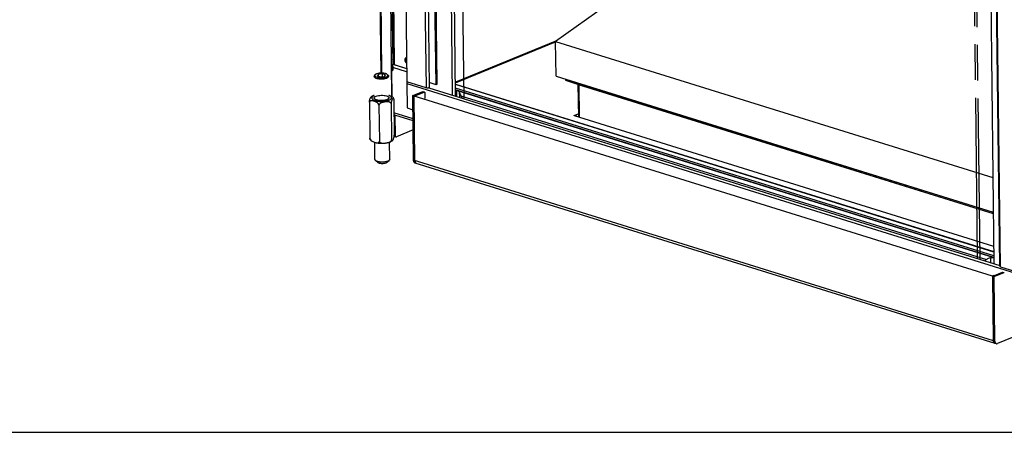
# Model space of a CAD drawing. Units: millimetres. Extents: x 0 to 7000, y 0 to 4950.
# Drawn here: x 1813 to 2876, y 0 to 445 of the extents above; entities that cross this region are included whole.
import ezdxf

# ---------------------------------------------------------------- set-up
doc = ezdxf.new("R2010")
doc.units = ezdxf.units.MM
doc.header["$LTSCALE"] = 385
doc.linetypes.add('PHANTOM', pattern=[0.8, 0.45, -0.05, 0.1, -0.05, 0.1, -0.05])
for name, color, linetype in [('BLKNGL-4_0X12-AL-ST-ELVZTEKEN', 7, 'CONTINUOUS'), ('BR002-060020-D18TEKEN', 7, 'CONTINUOUS'), ('BR004-000000TEKEN', 7, 'CONTINUOUS'), ('BR100GO060020TEKEN', 7, 'CONTINUOUS'), ('C231C00006048TEKEN', 7, 'CONTINUOUS'), ('DEFAULT_3', 7, 'PHANTOM'), ('DIN7337A-4_0X7_0-AL-ST-ELVTEKEN', 7, 'CONTINUOUS'), ('DIN914-M16X100TEKEN', 7, 'CONTINUOUS'), ('INC-11508008348-2DTEKST', 7, 'CONTINUOUS'), ('P002A11508048TEKEN', 7, 'CONTINUOUS'), ('P011A11500048TEKEN', 7, 'CONTINUOUS'), ('P013A11500000TEKEN', 7, 'CONTINUOUS'), ('P058A00000000TEKEN', 7, 'CONTINUOUS'), ('P115I00008300TEKEN', 7, 'CONTINUOUS'), ('P147I11500000TEKEN', 7, 'CONTINUOUS'), ('P148A00008300TEKEN', 7, 'CONTINUOUS'), ('P230A00008048TEKEN', 7, 'CONTINUOUS'), ('P420I11500000TEKEN', 7, 'CONTINUOUS'), ('P421I11500000TEKEN', 7, 'CONTINUOUS'), ('P423I00008300TEKEN', 7, 'CONTINUOUS'), ('ZSKNTVM-M16-STAALTEKEN', 7, 'CONTINUOUS')]:
    doc.layers.add(name, color=color, linetype=linetype)

msp = doc.modelspace()

# ---------------------------------------------------------------- linework, layer by layer
at = {"layer": 'BLKNGL-4_0X12-AL-ST-ELVZTEKEN', "color": 5, "linetype": 'Continuous'}
for points, knots in [([(2228.864, 401.291), (2228.861, 401.588), (2228.91, 402.171), (2229.175, 402.989), (2229.632, 403.682), (2230.06, 404.023), (2230.291, 404.15)], [0, 0, 0, 0, 0.26649136, 0.52009604, 0.76311835, 1, 1, 1, 1]), ([(2230.369, 397.727), (2229.903, 398.188), (2229.167, 399.318), (2228.872, 400.633), (2228.864, 401.291)], [0, 0, 0, 0, 0.4991698, 1, 1, 1, 1]), ([(2230.306, 403.308), (2230.124, 403.235), (2229.775, 403.007), (2229.396, 402.483), (2229.169, 401.821), (2229.126, 401.335), (2229.129, 401.082)], [0, 0, 0, 0, 0.22068053, 0.45622535, 0.7156047, 1, 1, 1, 1]), ([(2229.129, 401.082), (2229.133, 400.812), (2229.261, 399.728), (2229.794, 398.688), (2230.369, 398.106)], [0, 0, 0, 0, 0.24819159, 1, 1, 1, 1])]:
    msp.add_open_spline(points, degree=3, knots=knots, dxfattribs=at)
at = {"layer": 'BR002-060020-D18TEKEN', "color": 5, "linetype": 'Continuous'}
for p, q in [((2420.469, 374.992), (2863.84, 237.21)), ((2420.486, 373.591), (2420.469, 374.992)), ((2420.486, 373.591), (2863.857, 235.809))]:
    msp.add_line(p, q, dxfattribs=at)
at = {"layer": 'BR004-000000TEKEN', "color": 5, "linetype": 'Continuous'}
for p, q in [((2401.879, 380.768), (2420.469, 374.992)), ((2401.879, 380.768), (2401.896, 379.368)), ((2401.896, 379.368), (2420.486, 373.591)), ((2418.238, 375.685), (2418.255, 374.284)), ((2420.469, 374.992), (2420.486, 373.591))]:
    msp.add_line(p, q, dxfattribs=at)
at = {"layer": 'BR100GO060020TEKEN', "color": 5, "linetype": 'Continuous'}
for p, q in [((2569.695, 548.039), (2391.388, 421.244)), ((2391.388, 421.244), (2863.387, 274.566)), ((2391.841, 383.888), (2391.388, 421.244)), ((2391.841, 383.888), (2863.84, 237.21))]:
    msp.add_line(p, q, dxfattribs=at)
at = {"layer": 'C231C00006048TEKEN', "color": 5, "linetype": 'Continuous'}
for p, q in [((2415.45, 375.156), (2415.88, 339.667)), ((2416.768, 374.746), (2863.857, 235.809)), ((2417.198, 339.258), (2416.768, 374.746))]:
    msp.add_line(p, q, dxfattribs=at)
at = {"layer": 'DEFAULT_3', "color": 6, "linetype": 'PHANTOM'}
for p, q in [((2279.114, 1441.671), (2292.233, 359.747)), ((2846.941, 187.367), (2833.822, 1269.29)), ((2849.639, 186.528), (2836.52, 1268.452))]:
    msp.add_line(p, q, dxfattribs=at)
at = {"layer": 'DIN7337A-4_0X7_0-AL-ST-ELVTEKEN', "color": 5, "linetype": 'Continuous'}
for centre, radius, start, end in [((2215.769, 404.129), 1.386, 102.223881, 104.95127), ((2214.658, 404.845), 1.042, 37.934948, 43.578179), ((2215.759, 404.179), 1.335, 91.723907, 102.253997)]:
    msp.add_arc(centre, radius, start, end, dxfattribs=at)
for points, knots in [([(2215.733, 404.295), (2215.703, 404.263), (2215.582, 404.123), (2215.488, 403.962), (2215.43, 403.834)], [0, 0, 0, 0, 0.23827947, 1, 1, 1, 1]), ([(2215.447, 402.382), (2215.487, 402.329), (2215.579, 402.238), (2215.698, 402.185), (2215.759, 402.171)], [0, 0, 0, 0, 0.51532968, 1, 1, 1, 1])]:
    msp.add_open_spline(points, degree=3, knots=knots, dxfattribs=at)
msp.add_open_spline([(2215.461, 401.59), (2215.565, 401.602), (2215.668, 401.626), (2215.767, 401.661)], degree=3, dxfattribs=at)
at = {"layer": 'DIN914-M16X100TEKEN', "color": 5, "linetype": 'Continuous'}
for p, q in [((2196.711, 385.534), (2195.797, 384.725)), ((2199.755, 385.722), (2198.798, 384.097)), ((2198.798, 384.097), (2202.233, 383.03)), ((2204.147, 386.28), (2199.755, 385.722)), ((2199.755, 385.722), (2199.779, 383.793)), ((2202.233, 383.03), (2206.624, 383.588)), ((2207.581, 385.213), (2204.147, 386.28)), ((2204.147, 386.28), (2204.183, 383.278)), ((2206.624, 383.588), (2207.581, 385.213)), ((2209.645, 385.691), (2210.579, 384.905)), ((2196.289, 293.97), (2196.064, 312.549)), ((2212.288, 294.164), (2212.062, 312.762)), ((2199.711, 290.525), (2196.911, 292.883)), ((2208.95, 290.637), (2211.692, 293.062))]:
    msp.add_line(p, q, dxfattribs=at)
for points, knots in [([(2195.797, 384.725), (2195.704, 384.643), (2195.405, 384.347), (2195.198, 383.924), (2195.202, 383.624)], [0, 0, 0, 0, 0.29374779, 1, 1, 1, 1]), ([(2195.202, 383.624), (2195.21, 382.911), (2196.537, 381.944), (2198.356, 381.354), (2200.429, 380.962), (2202.706, 380.823), (2205.038, 380.915), (2207.206, 381.242), (2208.553, 381.629), (2209.15, 381.873)], [0, 0, 0, 0, 0.14338592, 0.26068697, 0.40292274, 0.56008372, 0.7200759, 0.87043693, 1, 1, 1, 1]), ([(2196.711, 385.534), (2196.462, 385.313), (2196.129, 384.876), (2196.229, 384.207), (2196.534, 383.771), (2197.027, 383.378), (2197.996, 382.871), (2199.587, 382.418), (2201.775, 382.141), (2204.131, 382.138), (2206.374, 382.408), (2207.778, 382.786), (2208.395, 383.038)], [0, 0, 0, 0, 0.07013447, 0.10099361, 0.13625613, 0.17968742, 0.23263066, 0.365434, 0.52521099, 0.69599256, 0.85982753, 1, 1, 1, 1]), ([(2197.985, 386.273), (2197.856, 386.22), (2197.407, 386.021), (2196.975, 385.767), (2196.711, 385.534)], [0, 0, 0, 0, 0.28362796, 1, 1, 1, 1]), ([(2209.645, 385.691), (2209.383, 385.911), (2208.697, 386.298), (2206.941, 386.889), (2204.272, 387.231), (2201.042, 387.108), (2198.907, 386.649), (2197.985, 386.273)], [0, 0, 0, 0, 0.08548328, 0.19394911, 0.46182648, 0.75113052, 1, 1, 1, 1]), ([(2208.395, 383.038), (2208.78, 383.195), (2209.425, 383.514), (2210.055, 384.125), (2210.212, 384.657), (2210.142, 385.187), (2209.859, 385.51), (2209.645, 385.691)], [0, 0, 0, 0, 0.33650959, 0.57994078, 0.67825848, 0.77381348, 1, 1, 1, 1]), ([(2209.15, 381.873), (2209.452, 381.996), (2209.993, 382.257), (2210.794, 382.805), (2211.205, 383.431), (2211.201, 383.818)], [0, 0, 0, 0, 0.33232023, 0.60589185, 1, 1, 1, 1]), ([(2211.201, 383.818), (2211.199, 383.912), (2211.134, 384.339), (2210.832, 384.691), (2210.579, 384.905)], [0, 0, 0, 0, 0.22155787, 1, 1, 1, 1]), ([(2196.911, 292.883), (2196.816, 292.963), (2196.509, 293.252), (2196.293, 293.67), (2196.289, 293.97)], [0, 0, 0, 0, 0.29378412, 1, 1, 1, 1]), ([(2210.237, 292.218), (2209.183, 291.788), (2206.744, 291.263), (2203.052, 291.123), (2200.001, 291.514), (2197.994, 292.189), (2197.21, 292.631), (2196.911, 292.883)], [0, 0, 0, 0, 0.24886953, 0.53817355, 0.80605091, 0.91451672, 1, 1, 1, 1]), ([(2208.04, 290.11), (2207.381, 289.841), (2205.857, 289.513), (2203.549, 289.425), (2201.643, 289.67), (2200.389, 290.092), (2199.898, 290.368), (2199.711, 290.525)], [0, 0, 0, 0, 0.24886826, 0.53817257, 0.80604991, 0.91451534, 1, 1, 1, 1]), ([(2208.95, 290.637), (2208.893, 290.587), (2208.615, 290.371), (2208.295, 290.214), (2208.04, 290.11)], [0, 0, 0, 0, 0.2168756, 1, 1, 1, 1]), ([(2211.692, 293.062), (2211.601, 292.982), (2211.156, 292.636), (2210.645, 292.384), (2210.237, 292.218)], [0, 0, 0, 0, 0.21685839, 1, 1, 1, 1]), ([(2212.288, 294.164), (2212.289, 294.069), (2212.233, 293.641), (2211.94, 293.282), (2211.692, 293.062)], [0, 0, 0, 0, 0.22156421, 1, 1, 1, 1])]:
    msp.add_open_spline(points, degree=3, knots=knots, dxfattribs=at)
at = {"layer": 'INC-11508008348-2DTEKST', "color": 5, "linetype": 'Continuous'}
msp.add_line((0, 0), (7000, 0), dxfattribs=at)
at = {"layer": 'P002A11508048TEKEN', "color": 5, "linetype": 'Continuous'}
for p, q in [((2215.656, 396.782), (2216.015, 396.928)), ((2215.656, 396.782), (2230.441, 392.188)), ((2215.741, 389.778), (2215.656, 396.782)), ((2214.626, 390.125), (2214.26, 389.773)), ((2214.26, 389.773), (2214.597, 361.952)), ((2215.526, 390.492), (2214.626, 390.125)), ((2215.741, 389.778), (2214.626, 390.125)), ((2230.487, 388.452), (2215.702, 393.047)), ((2283.276, 375.275), (2864.355, 194.699)), ((2864.361, 194.23), (2283.282, 374.806)), ((2864.408, 190.371), (2283.328, 370.947)), ((2864.43, 188.503), (2283.351, 369.079)), ((2237.457, 337.906), (2216.874, 344.302)), ((2237.484, 335.631), (2217.778, 341.755))]:
    msp.add_line(p, q, dxfattribs=at)
for centre, radius, start, end in [((2218.253, 343.279), 1.596, 243.614916, 248.519109), ((2218.245, 343.261), 1.576, 248.523142, 252.734688)]:
    msp.add_arc(centre, radius, start, end, dxfattribs=at)
msp.add_open_spline([(2217.543, 341.849), (2217.287, 341.976), (2217.063, 342.177), (2216.892, 342.406)], degree=3, dxfattribs=at)
at = {"layer": 'P011A11500048TEKEN', "color": 5, "linetype": 'Continuous'}
for p, q in [((2202.682, 1480.689), (2215.818, 397.363)), ((2204.007, 1479.647), (2217.143, 396.32)), ((2215.685, 394.448), (2214.197, 394.91)), ((2214.197, 394.91), (2214.243, 391.174)), ((2214.526, 395.513), (2215.666, 395.978)), ((2215.676, 395.156), (2214.526, 395.513)), ((2215.685, 394.448), (2215.73, 390.712)), ((2217.143, 396.32), (2230.441, 392.188)), ((2214.243, 391.174), (2215.73, 390.712)), ((2214.429, 390.833), (2215.733, 390.428)), ((2217.467, 341.679), (2216.908, 341.451)), ((2217.807, 341.348), (2217.154, 341.551)), ((2217.807, 341.348), (2218.067, 319.869)), ((2217.164, 320.149), (2218.067, 319.869)), ((2217.323, 318.967), (2218.811, 318.504)), ((2237.601, 325.963), (2219.427, 318.546))]:
    msp.add_line(p, q, dxfattribs=at)
for points, knots in [([(2214.197, 394.91), (2214.197, 394.973), (2214.226, 395.204), (2214.367, 395.448), (2214.526, 395.513)], [0, 0, 0, 0, 0.27016928, 1, 1, 1, 1]), ([(2216.014, 396.928), (2215.984, 396.962), (2215.882, 397.086), (2215.819, 397.247), (2215.818, 397.363)], [0, 0, 0, 0, 0.28077082, 1, 1, 1, 1]), ([(2216.582, 396.537), (2216.523, 396.565), (2216.319, 396.672), (2216.126, 396.807), (2216.014, 396.928)], [0, 0, 0, 0, 0.28437642, 1, 1, 1, 1]), ([(2217.771, 341.537), (2217.777, 341.524), (2217.787, 341.494), (2217.794, 341.464), (2217.797, 341.449)], [0, 0, 0, 0, 0.48744973, 1, 1, 1, 1]), ([(2218.067, 319.869), (2218.071, 319.563), (2218.155, 319.005), (2218.583, 318.575), (2218.811, 318.504)], [0, 0, 0, 0, 0.56150769, 1, 1, 1, 1]), ([(2218.811, 318.504), (2218.956, 318.459), (2219.178, 318.46), (2219.375, 318.525), (2219.427, 318.546)], [0, 0, 0, 0, 0.73205925, 1, 1, 1, 1])]:
    msp.add_open_spline(points, degree=3, knots=knots, dxfattribs=at)
for points in [[(2217.143, 396.32), (2216.952, 396.38), (2216.763, 396.45), (2216.582, 396.537)], [(2217.467, 341.679), (2217.514, 341.698), (2217.571, 341.705), (2217.621, 341.689)], [(2217.621, 341.689), (2217.689, 341.668), (2217.744, 341.603), (2217.771, 341.537)], [(2217.797, 341.449), (2217.803, 341.416), (2217.806, 341.382), (2217.807, 341.348)], [(2217.323, 318.967), (2217.241, 318.992), (2217.161, 319.032), (2217.091, 319.083)]]:
    msp.add_open_spline(points, degree=3, dxfattribs=at)
at = {"layer": 'P013A11500000TEKEN', "color": 5, "linetype": 'Continuous'}
for p, q in [((2214.597, 361.952), (2200.076, 1559.486)), ((2202.36, 1481.975), (2215.529, 395.922)), ((2201.231, 500.679), (2202.608, 387.136)), ((2203.921, 387.143), (2202.55, 500.166))]:
    msp.add_line(p, q, dxfattribs=at)
at = {"layer": 'P058A00000000TEKEN', "color": 5, "linetype": 'Continuous'}
for p, q in [((2237.154, 362.847), (2247.851, 367.212)), ((2238.641, 362.385), (2237.154, 362.847)), ((2237.998, 293.271), (2237.154, 362.847)), ((2238.641, 362.385), (2249.338, 366.75)), ((2239.485, 292.809), (2238.641, 362.385)), ((2247.851, 367.212), (2249.338, 366.75)), ((2248.159, 367.233), (2249.646, 366.771)), ((2250.018, 366.089), (2250.094, 359.787)), ((2237.998, 293.271), (2239.485, 292.809)), ((2239.485, 290.543), (2240.972, 290.081)), ((2863.246, 168.283), (2873.943, 172.648)), ((2864.733, 167.821), (2875.43, 172.186)), ((2873.943, 172.648), (2875.43, 172.186)), ((2874.251, 172.669), (2875.738, 172.207)), ((2864.733, 167.821), (2863.246, 168.283)), ((2864.089, 98.708), (2863.246, 168.283)), ((2865.577, 98.245), (2864.733, 167.821)), ((2925.792, 119.064), (2868.296, 95.601)), ((2864.089, 98.708), (2865.577, 98.245)), ((2865.577, 95.979), (2867.064, 95.517))]:
    msp.add_line(p, q, dxfattribs=at)
for centre, radius, start, end in [((2242.111, 293.226), 4.107, 190.428338, 190.774575), ((2241.101, 292.929), 3.053, 202.169914, 202.843571), ((2240.37, 292.518), 2.211, 216.720751, 217.70267), ((2240.016, 292.162), 1.707, 234.593088, 235.850434)]:
    msp.add_arc(centre, radius, start, end, dxfattribs=at)
for points in [[(2247.851, 367.212), (2247.946, 367.251), (2248.061, 367.264), (2248.159, 367.233)], [(2249.646, 366.771), (2249.548, 366.802), (2249.433, 366.789), (2249.338, 366.75)], [(2238.072, 292.483), (2238.024, 292.742), (2238.001, 293.007), (2237.998, 293.271)], [(2238.274, 291.778), (2238.185, 291.996), (2238.121, 292.226), (2238.077, 292.458)], [(2238.597, 291.196), (2238.472, 291.364), (2238.37, 291.551), (2238.288, 291.744)], [(2239.027, 290.771), (2238.873, 290.88), (2238.736, 291.017), (2238.62, 291.166)], [(2239.485, 290.543), (2239.334, 290.59), (2239.188, 290.661), (2239.057, 290.75)], [(2873.943, 172.648), (2874.038, 172.687), (2874.152, 172.7), (2874.251, 172.669)], [(2875.738, 172.207), (2875.64, 172.238), (2875.525, 172.225), (2875.43, 172.186)]]:
    msp.add_open_spline(points, degree=3, dxfattribs=at)
for points, knots in [([(2250.018, 366.089), (2250.017, 366.17), (2249.995, 366.431), (2249.824, 366.716), (2249.646, 366.771)], [0, 0, 0, 0, 0.30377144, 1, 1, 1, 1]), ([(2239.485, 292.809), (2239.492, 292.199), (2239.662, 291.081), (2240.517, 290.222), (2240.972, 290.081)], [0, 0, 0, 0, 0.56149966, 1, 1, 1, 1]), ([(2865.577, 95.979), (2865.121, 96.121), (2864.266, 96.98), (2864.097, 98.097), (2864.089, 98.708)], [0, 0, 0, 0, 0.43850034, 1, 1, 1, 1]), ([(2865.577, 98.245), (2865.584, 97.635), (2865.753, 96.518), (2866.609, 95.658), (2867.064, 95.517)], [0, 0, 0, 0, 0.56149966, 1, 1, 1, 1]), ([(2867.064, 95.517), (2867.159, 95.487), (2867.569, 95.401), (2868.003, 95.481), (2868.296, 95.601)], [0, 0, 0, 0, 0.23981733, 1, 1, 1, 1])]:
    msp.add_open_spline(points, degree=3, knots=knots, dxfattribs=at)
at = {"layer": 'P115I00008300TEKEN', "color": 5, "linetype": 'Continuous'}
for p, q in [((2283.351, 369.079), (2284.253, 368.799)), ((2284.253, 368.799), (2284.333, 362.202)), ((2286.13, 368.007), (2864.433, 188.294)), ((2287.381, 366.568), (2287.446, 361.235)), ((2289.079, 362.724), (2856.483, 186.398)), ((2861.17, 182.945), (2861.105, 188.278))]:
    msp.add_line(p, q, dxfattribs=at)
msp.add_arc((2321.669, 376.561), 35.406, 203.005012, 207.190783, dxfattribs=at)
for points, knots in [([(2284.253, 368.799), (2284.431, 368.743), (2285.076, 368.528), (2285.704, 368.255), (2286.13, 368.007)], [0, 0, 0, 0, 0.27463469, 1, 1, 1, 1]), ([(2286.13, 368.007), (2286.411, 367.843), (2286.947, 367.456), (2287.279, 366.873), (2287.381, 366.568)], [0, 0, 0, 0, 0.50316321, 1, 1, 1, 1]), ([(2287.381, 366.568), (2287.581, 365.973), (2288.132, 364.681), (2288.778, 363.436), (2289.079, 362.724)], [0, 0, 0, 0, 0.44825502, 1, 1, 1, 1]), ([(2854.764, 184.931), (2854.902, 185.052), (2855.47, 185.547), (2856.045, 186.034), (2856.483, 186.398)], [0, 0, 0, 0, 0.24409737, 1, 1, 1, 1]), ([(2856.483, 186.398), (2856.786, 186.65), (2857.489, 187.061), (2859.023, 187.727), (2860.257, 188.093), (2861.105, 188.278)], [0, 0, 0, 0, 0.23550112, 0.48146585, 1, 1, 1, 1]), ([(2861.105, 188.278), (2861.385, 188.339), (2862.493, 188.501), (2863.623, 188.419), (2864.444, 188.291)], [0, 0, 0, 0, 0.25617783, 1, 1, 1, 1])]:
    msp.add_open_spline(points, degree=3, knots=knots, dxfattribs=at)
at = {"layer": 'P147I11500000TEKEN', "color": 5, "linetype": 'Continuous'}
for p, q in [((2280.059, 363.53), (2266.94, 1445.454)), ((2283.431, 362.483), (2270.312, 1444.406)), ((2851.391, 1263.83), (2864.51, 181.907))]:
    msp.add_line(p, q, dxfattribs=at)
at = {"layer": 'P148A00008300TEKEN', "color": 5, "linetype": 'Continuous'}
for p, q in [((2237.998, 293.271), (2237.16, 362.38)), ((2238.863, 363.277), (2237.526, 362.731)), ((2862.874, 168.399), (2237.526, 362.731)), ((2864.089, 98.708), (2237.998, 293.271)), ((2239.485, 290.543), (2865.577, 95.979)), ((2864.211, 168.944), (2862.874, 168.399)), ((2864.089, 98.708), (2863.251, 167.816))]:
    msp.add_line(p, q, dxfattribs=at)
for centre, radius, start, end in [((2242.129, 293.23), 4.125, 190.435093, 190.779741), ((2241.111, 292.933), 3.063, 202.167122, 202.8384), ((2240.377, 292.524), 2.221, 216.725325, 217.702949), ((2240.02, 292.168), 1.715, 234.59277, 235.844593), ((2862.55, 167.799), 0.702, 24.982972, 34.383787), ((2868.221, 98.666), 4.125, 190.435093, 190.779741), ((2867.203, 98.37), 3.063, 202.167122, 202.8384), ((2866.469, 97.96), 2.221, 216.725325, 217.702949), ((2866.112, 97.605), 1.715, 234.59277, 235.844593)]:
    msp.add_arc(centre, radius, start, end, dxfattribs=at)
for points, knots in [([(2237.343, 362.727), (2237.314, 362.716), (2237.198, 362.639), (2237.158, 362.485), (2237.16, 362.38)], [0, 0, 0, 0, 0.22495567, 1, 1, 1, 1]), ([(2238.077, 292.458), (2238.088, 292.398), (2238.137, 292.167), (2238.208, 291.94), (2238.274, 291.778)], [0, 0, 0, 0, 0.25904397, 1, 1, 1, 1]), ([(2238.288, 291.744), (2238.309, 291.694), (2238.396, 291.503), (2238.504, 291.321), (2238.597, 291.196)], [0, 0, 0, 0, 0.25990428, 1, 1, 1, 1]), ([(2863.129, 168.195), (2863.112, 168.22), (2863.044, 168.306), (2862.95, 168.375), (2862.874, 168.399)], [0, 0, 0, 0, 0.27265404, 1, 1, 1, 1]), ([(2864.168, 97.894), (2864.18, 97.834), (2864.229, 97.603), (2864.3, 97.376), (2864.366, 97.214)], [0, 0, 0, 0, 0.25904397, 1, 1, 1, 1]), ([(2864.38, 97.181), (2864.401, 97.13), (2864.488, 96.939), (2864.596, 96.757), (2864.689, 96.632)], [0, 0, 0, 0, 0.25990428, 1, 1, 1, 1])]:
    msp.add_open_spline(points, degree=3, knots=knots, dxfattribs=at)
for points in [[(2237.526, 362.731), (2237.468, 362.75), (2237.399, 362.751), (2237.343, 362.727)], [(2237.998, 293.271), (2238.001, 293.007), (2238.024, 292.742), (2238.072, 292.483)], [(2238.62, 291.166), (2238.736, 291.017), (2238.873, 290.88), (2239.027, 290.771)], [(2239.057, 290.75), (2239.188, 290.661), (2239.334, 290.59), (2239.485, 290.543)], [(2863.251, 167.816), (2863.25, 167.912), (2863.226, 168.009), (2863.186, 168.095)], [(2864.211, 168.944), (2864.303, 168.916), (2864.384, 168.848), (2864.443, 168.773)], [(2864.089, 98.708), (2864.093, 98.443), (2864.116, 98.179), (2864.164, 97.919)], [(2864.712, 96.602), (2864.828, 96.453), (2864.964, 96.317), (2865.118, 96.207)], [(2865.149, 96.186), (2865.28, 96.097), (2865.425, 96.026), (2865.577, 95.979)]]:
    msp.add_open_spline(points, degree=3, dxfattribs=at)
at = {"layer": 'P230A00008048TEKEN', "color": 5, "linetype": 'Continuous'}
for p, q in [((2392.215, 421.832), (2283.251, 377.366)), ((2283.257, 376.803), (2391.392, 420.93)), ((2411.546, 341.495), (2415.837, 343.246)), ((2411.546, 341.495), (2411.553, 340.99)), ((2864.287, 200.321), (2411.621, 340.991)), ((2413.15, 340.546), (2413.357, 341.13))]:
    msp.add_line(p, q, dxfattribs=at)
for centre, radius, start, end in [((2410.046, 337.264), 5.094, 38.808912, 40.542617), ((2409.925, 337.168), 5.248, 35.553027, 38.802882)]:
    msp.add_arc(centre, radius, start, end, dxfattribs=at)
for points, knots in [([(2411.621, 340.991), (2411.528, 341.02), (2411.397, 341.074), (2411.225, 341.19), (2411.232, 341.252)], [0, 0, 0, 0, 0.6123031, 1, 1, 1, 1]), ([(2411.232, 341.252), (2411.236, 341.291), (2411.384, 341.37), (2411.507, 341.373), (2411.603, 341.38)], [0, 0, 0, 0, 0.29359671, 1, 1, 1, 1]), ([(2412.392, 341.552), (2412.48, 341.54), (2412.651, 341.505), (2412.815, 341.447), (2412.893, 341.414)], [0, 0, 0, 0, 0.51298072, 1, 1, 1, 1]), ([(2412.893, 341.414), (2412.978, 341.378), (2413.139, 341.293), (2413.288, 341.187), (2413.357, 341.13)], [0, 0, 0, 0, 0.50737315, 1, 1, 1, 1])]:
    msp.add_open_spline(points, degree=3, knots=knots, dxfattribs=at)
for points in [[(2411.546, 341.495), (2411.808, 341.602), (2412.112, 341.591), (2412.392, 341.552)], [(2413.917, 340.575), (2413.746, 340.775), (2413.559, 340.962), (2413.357, 341.13)]]:
    msp.add_open_spline(points, degree=3, dxfattribs=at)
at = {"layer": 'P420I11500000TEKEN', "color": 5, "linetype": 'Continuous'}
for p, q in [((2217.492, 1460.093), (2230.617, 377.7)), ((2238.312, 1453.623), (2251.437, 371.23)), ((2241.66, 1453.31), (2254.774, 371.8)), ((2870.918, 179.036), (2857.793, 1261.429)), ((2871.58, 178.515), (2858.455, 1260.908)), ((2251.437, 371.23), (2230.617, 377.7)), ((2871.58, 178.515), (2892.4, 172.045))]:
    msp.add_line(p, q, dxfattribs=at)
for points in [[(2252.567, 371.063), (2252.186, 371.073), (2251.801, 371.117), (2251.437, 371.23)], [(2870.918, 179.036), (2870.92, 178.755), (2871.312, 178.598), (2871.58, 178.515)]]:
    msp.add_open_spline(points, degree=3, dxfattribs=at)
for points, knots in [([(2254.546, 371.463), (2254.438, 371.389), (2253.813, 371.106), (2253.114, 371.048), (2252.567, 371.063)], [0, 0, 0, 0, 0.19280248, 1, 1, 1, 1]), ([(2254.774, 371.8), (2254.775, 371.739), (2254.721, 371.6), (2254.611, 371.508), (2254.546, 371.463)], [0, 0, 0, 0, 0.43432197, 1, 1, 1, 1])]:
    msp.add_open_spline(points, degree=3, knots=knots, dxfattribs=at)
at = {"layer": 'P421I11500000TEKEN', "color": 5, "linetype": 'Continuous'}
for p, q in [((2262.284, 374.588), (2249.232, 1450.957)), ((2263.621, 375.133), (2250.581, 1450.538)), ((2262.284, 374.588), (2254.712, 376.941)), ((2263.621, 375.133), (2262.284, 374.588))]:
    msp.add_line(p, q, dxfattribs=at)
at = {"layer": 'P423I00008300TEKEN', "color": 5, "linetype": 'Continuous'}
for p, q in [((2230.64, 375.832), (2892.423, 170.177)), ((2230.64, 375.832), (2230.957, 349.683)), ((2254.652, 371.426), (2870.907, 179.919)), ((2230.957, 349.683), (2237.338, 347.7))]:
    msp.add_line(p, q, dxfattribs=at)
msp.add_arc((2233.799, 375.811), 3.164, 162.92752, 168.601361, dxfattribs=at)
for points in [[(2230.698, 376.436), (2230.658, 376.238), (2230.637, 376.035), (2230.64, 375.832)], [(2231.15, 377.536), (2230.987, 377.292), (2230.861, 377.02), (2230.775, 376.74)]]:
    msp.add_open_spline(points, degree=3, dxfattribs=at)
at = {"layer": 'ZSKNTVM-M16-STAALTEKEN', "color": 5, "linetype": 'Continuous'}
for p, q in [((2190.347, 355.666), (2190.817, 316.909)), ((2200.65, 352.464), (2201.12, 313.707)), ((2213.824, 354.137), (2214.294, 315.38)), ((2216.695, 359.011), (2217.165, 320.254))]:
    msp.add_line(p, q, dxfattribs=at)
at = {"layer": 'ZSKNTVM-M16-STAALTEKEN', "color": 1, "linetype": 'Continuous'}
for p, q in [((2196.324, 359.023), (2196.355, 359.001)), ((2197.131, 358.569), (2197.138, 358.566)), ((2198.122, 358.195), (2198.15, 358.187)), ((2199.314, 357.89), (2199.324, 357.888)), ((2200.632, 357.672), (2200.663, 357.669)), ((2202.052, 357.546), (2202.082, 357.544)), ((2203.531, 357.515), (2203.551, 357.515)), ((2204.989, 357.582), (2205.026, 357.585)), ((2207.728, 357.995), (2207.758, 358.002)), ((2208.904, 358.328), (2208.922, 358.334)), ((2209.895, 358.731), (2209.91, 358.739)), ((2210.661, 359.187), (2210.688, 359.207))]:
    msp.add_line(p, q, dxfattribs=at)
at = {"layer": 'ZSKNTVM-M16-STAALTEKEN', "color": 5, "linetype": 'Continuous'}
for centre, radius, start, end in [((2209.659, 354.32), 9.115, 57.074866, 59.656587), ((2211.745, 356.901), 5.782, 35.413219, 42.990091), ((2209.515, 320.171), 7.651, 357.469053, 0.627625), ((2204.72, 335.455), 23.846, 275.100192, 276.524161), ((2204.608, 336.466), 24.863, 276.514514, 277.93643), ((2204.853, 334.84), 23.219, 277.89248, 280.728134)]:
    msp.add_arc(centre, radius, start, end, dxfattribs=at)
for points, knots in [([(2190.347, 355.666), (2190.341, 356.154), (2190.419, 357.054), (2190.716, 358.512), (2191.203, 359.862), (2191.77, 360.919), (2192.2, 361.532), (2192.422, 361.77), (2192.542, 361.847)], [0, 0, 0, 0, 0.21847902, 0.40217746, 0.66428656, 0.85726951, 0.93648008, 1, 1, 1, 1]), ([(2194.407, 362.798), (2194.24, 362.731), (2193.599, 362.455), (2192.979, 362.127), (2192.542, 361.847)], [0, 0, 0, 0, 0.25740755, 1, 1, 1, 1]), ([(2195.443, 362.76), (2195.033, 362.585), (2194.308, 362.223), (2193.436, 361.552), (2192.908, 360.8), (2192.833, 359.961), (2193.247, 359.183), (2194.026, 358.509), (2195.134, 357.911), (2196.544, 357.404), (2198.209, 357.003), (2200.749, 356.623), (2204.085, 356.506), (2207.903, 356.879), (2210.318, 357.493), (2211.371, 357.923)], [0, 0, 0, 0, 0.05648358, 0.10211716, 0.13826155, 0.16952123, 0.20335169, 0.24557983, 0.29847042, 0.36199134, 0.43486031, 0.51505287, 0.68706951, 0.85591384, 1, 1, 1, 1]), ([(2195.427, 363.174), (2195.34, 363.145), (2194.996, 363.028), (2194.657, 362.9), (2194.407, 362.798)], [0, 0, 0, 0, 0.25500109, 1, 1, 1, 1]), ([(2195.485, 360.277), (2195.483, 360.456), (2195.591, 360.853), (2196.023, 361.368), (2196.682, 361.836), (2197.217, 362.091), (2197.517, 362.214)], [0, 0, 0, 0, 0.1823354, 0.39977249, 0.67083266, 1, 1, 1, 1]), ([(2197.517, 362.214), (2198.317, 362.543), (2200.155, 363.011), (2203.061, 363.293), (2206.03, 363.182), (2207.959, 362.828), (2208.833, 362.556)], [0, 0, 0, 0, 0.22597275, 0.49116411, 0.76103718, 1, 1, 1, 1]), ([(2208.833, 362.556), (2209.213, 362.438), (2209.895, 362.185), (2210.748, 361.694), (2211.321, 361.136), (2211.481, 360.676), (2211.484, 360.47)], [0, 0, 0, 0, 0.3365569, 0.61147566, 0.82642148, 1, 1, 1, 1]), ([(2211.371, 357.923), (2211.766, 358.084), (2212.472, 358.419), (2213.348, 359.031), (2213.927, 359.703), (2214.156, 360.454), (2213.96, 361.208), (2213.404, 361.876), (2212.551, 362.475), (2211.859, 362.798), (2211.471, 362.952)], [0, 0, 0, 0, 0.16604728, 0.30321117, 0.41352909, 0.50570038, 0.5966485, 0.70401059, 0.83756842, 1, 1, 1, 1]), ([(2211.449, 363.373), (2211.686, 363.301), (2212.653, 362.981), (2213.598, 362.576), (2214.263, 362.186)], [0, 0, 0, 0, 0.24343076, 1, 1, 1, 1]), ([(2200.65, 352.464), (2200.642, 353.121), (2199.996, 354.352), (2198.561, 355.5), (2197.019, 356.274), (2195.488, 356.823), (2193.978, 357.223), (2192.715, 357.391), (2191.737, 357.299), (2191.047, 357.055), (2190.467, 356.505), (2190.343, 355.952), (2190.347, 355.666)], [0, 0, 0, 0, 0.14931966, 0.28837361, 0.41647175, 0.53894014, 0.65756389, 0.77132596, 0.82592736, 0.87941878, 0.93492397, 1, 1, 1, 1]), ([(2196.107, 359.19), (2195.928, 359.341), (2195.625, 359.657), (2195.487, 360.084), (2195.485, 360.277)], [0, 0, 0, 0, 0.5487274, 1, 1, 1, 1]), ([(2198.136, 358.191), (2197.735, 358.316), (2197.024, 358.582), (2196.365, 358.973), (2196.107, 359.19)], [0, 0, 0, 0, 0.55413435, 1, 1, 1, 1]), ([(2209.452, 358.533), (2208.652, 358.204), (2206.814, 357.736), (2203.907, 357.454), (2200.938, 357.566), (2199.009, 357.92), (2198.136, 358.191)], [0, 0, 0, 0, 0.22597275, 0.49116411, 0.76103718, 1, 1, 1, 1]), ([(2213.824, 354.137), (2213.821, 354.441), (2213.598, 355.057), (2212.86, 355.641), (2211.992, 355.98), (2211.063, 356.156), (2210.109, 356.224), (2208.818, 356.212), (2207.195, 356.065), (2205.578, 355.799), (2204.296, 355.484), (2203.343, 355.173), (2202.42, 354.759), (2201.566, 354.2), (2200.871, 353.457), (2200.646, 352.789), (2200.65, 352.464)], [0, 0, 0, 0, 0.05884536, 0.11717075, 0.17669723, 0.23739035, 0.29893358, 0.36107204, 0.48648763, 0.61311114, 0.67696839, 0.7413084, 0.8062382, 0.87173368, 0.93714138, 1, 1, 1, 1]), ([(2210.888, 359.37), (2210.798, 359.29), (2210.359, 358.948), (2209.854, 358.698), (2209.452, 358.533)], [0, 0, 0, 0, 0.2171522, 1, 1, 1, 1]), ([(2211.484, 360.47), (2211.486, 360.278), (2211.358, 359.847), (2211.064, 359.525), (2210.888, 359.37)], [0, 0, 0, 0, 0.45128821, 1, 1, 1, 1]), ([(2216.457, 360.252), (2216.417, 360.31), (2216.309, 360.408), (2216.094, 360.377), (2215.916, 360.249), (2215.736, 360.064), (2215.554, 359.829), (2215.3, 359.452), (2214.982, 358.896), (2214.606, 358.104), (2214.235, 357.081), (2213.921, 355.74), (2213.817, 354.71), (2213.824, 354.137)], [0, 0, 0, 0, 0.02921915, 0.0538907, 0.08367422, 0.11974551, 0.1611306, 0.20681554, 0.30905233, 0.4275028, 0.57190704, 0.76130152, 1, 1, 1, 1]), ([(2216.695, 359.011), (2216.692, 359.284), (2216.665, 359.705), (2216.545, 360.128), (2216.457, 360.252)], [0, 0, 0, 0, 0.64118113, 1, 1, 1, 1]), ([(2214.97, 314.073), (2215.085, 314.147), (2215.299, 314.372), (2215.713, 314.955), (2216.254, 315.947), (2216.889, 317.624), (2217.123, 319), (2217.158, 319.833)], [0, 0, 0, 0, 0.06504742, 0.14583155, 0.34175279, 0.60192853, 1, 1, 1, 1]), ([(2191.055, 315.668), (2190.967, 315.792), (2190.847, 316.215), (2190.82, 316.636), (2190.817, 316.909)], [0, 0, 0, 0, 0.35879301, 1, 1, 1, 1]), ([(2190.817, 316.909), (2190.825, 316.195), (2191.575, 314.875), (2192.681, 314.067), (2193.249, 313.734)], [0, 0, 0, 0, 0.52007294, 1, 1, 1, 1]), ([(2191.055, 315.668), (2191.198, 315.466), (2191.819, 314.705), (2192.617, 314.104), (2193.249, 313.734)], [0, 0, 0, 0, 0.25268717, 1, 1, 1, 1]), ([(2193.249, 313.734), (2193.784, 313.42), (2194.894, 312.915), (2196.05, 312.539), (2196.624, 312.385)], [0, 0, 0, 0, 0.5108257, 1, 1, 1, 1]), ([(2196.623, 312.385), (2197.945, 312.031), (2200.768, 311.572), (2205.064, 311.473), (2209.256, 311.926), (2211.914, 312.635), (2213.106, 313.122)], [0, 0, 0, 0, 0.24554386, 0.51023672, 0.76898687, 1, 1, 1, 1]), ([(2196.624, 312.385), (2197.071, 312.265), (2197.955, 312.068), (2199.084, 311.982), (2199.946, 312.132), (2200.545, 312.408), (2201.024, 312.947), (2201.123, 313.446), (2201.12, 313.707)], [0, 0, 0, 0, 0.25502422, 0.49932014, 0.61705754, 0.73365261, 0.85654977, 1, 1, 1, 1]), ([(2201.12, 313.707), (2201.123, 313.436), (2201.295, 312.89), (2201.902, 312.322), (2202.642, 311.967), (2203.72, 311.687), (2205.136, 311.593), (2206.27, 311.653), (2206.84, 311.704)], [0, 0, 0, 0, 0.12213085, 0.24238523, 0.3644999, 0.48887752, 0.7423424, 1, 1, 1, 1]), ([(2209.175, 312.027), (2209.704, 312.128), (2210.762, 312.37), (2212.047, 312.836), (2213.004, 313.382), (2213.651, 313.909), (2214.152, 314.57), (2214.298, 315.115), (2214.294, 315.38)], [0, 0, 0, 0, 0.24732142, 0.49764085, 0.62438405, 0.75177829, 0.878248, 1, 1, 1, 1]), ([(2213.106, 313.122), (2213.272, 313.19), (2213.914, 313.465), (2214.534, 313.793), (2214.97, 314.073)], [0, 0, 0, 0, 0.25740755, 1, 1, 1, 1]), ([(2214.294, 315.38), (2214.298, 315.1), (2214.319, 314.727), (2214.436, 314.309), (2214.527, 314.131), (2214.633, 314.027), (2214.792, 313.981), (2214.906, 314.032), (2214.97, 314.073)], [0, 0, 0, 0, 0.47298603, 0.62535754, 0.73203942, 0.80806884, 0.86996569, 1, 1, 1, 1])]:
    msp.add_open_spline(points, degree=3, knots=knots, dxfattribs=at)
msp.add_open_spline([(2215.975, 360.844), (2215.573, 361.275), (2215.107, 361.65), (2214.613, 361.971)], degree=3, dxfattribs=at)
at = {"layer": 'ZSKNTVM-M16-STAALTEKEN', "color": 1, "linetype": 'Continuous'}
for points, knots in [([(2195.485, 360.277), (2195.487, 360.254), (2195.491, 360.221), (2195.495, 360.176), (2195.498, 360.148), (2195.5, 360.125), (2195.502, 360.111), (2195.502, 360.1), (2195.505, 360.089), (2195.511, 360.068), (2195.519, 360.039), (2195.529, 360.003), (2195.539, 359.968), (2195.548, 359.939), (2195.553, 359.918), (2195.557, 359.906), (2195.563, 359.895), (2195.57, 359.88), (2195.586, 359.845), (2195.605, 359.805), (2195.625, 359.764), (2195.634, 359.744), (2195.64, 359.732), (2195.644, 359.723), (2195.65, 359.715), (2195.657, 359.703), (2195.671, 359.683), (2195.698, 359.643), (2195.724, 359.603), (2195.747, 359.569), (2195.757, 359.554), (2195.764, 359.543), (2195.773, 359.532), (2195.79, 359.514), (2195.812, 359.487), (2195.84, 359.455), (2195.868, 359.423), (2195.888, 359.399), (2195.902, 359.383), (2195.909, 359.375), (2195.916, 359.367), (2195.929, 359.356), (2195.944, 359.342), (2195.968, 359.319), (2195.998, 359.291), (2196.047, 359.246), (2196.083, 359.212), (2196.107, 359.19)], [0, 0, 0, 0, 0.0625, 0.09375, 0.125, 0.140625, 0.15625, 0.1640625, 0.171875, 0.1875, 0.21875, 0.25, 0.28125, 0.3125, 0.328125, 0.3359375, 0.34375, 0.359375, 0.375, 0.4375, 0.46875, 0.484375, 0.4921875, 0.5, 0.5078125, 0.515625, 0.53125, 0.5625, 0.625, 0.640625, 0.65625, 0.6640625, 0.671875, 0.6875, 0.71875, 0.75, 0.78125, 0.8125, 0.8203125, 0.828125, 0.8359375, 0.84375, 0.859375, 0.875, 0.90625, 0.9375, 1, 1, 1, 1]), ([(2196.107, 359.19), (2196.124, 359.176), (2196.157, 359.149), (2196.199, 359.115), (2196.235, 359.089), (2196.257, 359.072), (2196.273, 359.06), (2196.282, 359.053), (2196.294, 359.045), (2196.307, 359.035), (2196.319, 359.027), (2196.324, 359.023)], [0, 0, 0, 0, 0.25, 0.5, 0.625, 0.75, 0.8125, 0.84375, 0.875, 0.9375, 1, 1, 1, 1]), ([(2196.355, 359.001), (2196.368, 358.993), (2196.394, 358.975), (2196.427, 358.954), (2196.449, 358.938), (2196.463, 358.93), (2196.479, 358.92), (2196.498, 358.908), (2196.529, 358.889), (2196.56, 358.869), (2196.591, 358.85), (2196.624, 358.831), (2196.656, 358.813), (2196.689, 358.794), (2196.714, 358.779), (2196.736, 358.767), (2196.767, 358.751), (2196.793, 358.737), (2196.816, 358.724), (2196.827, 358.718), (2196.839, 358.712), (2196.857, 358.703), (2196.88, 358.691), (2196.915, 358.673), (2196.951, 358.655), (2196.987, 358.637), (2197.026, 358.619), (2197.073, 358.596), (2197.112, 358.578), (2197.131, 358.569)], [0, 0, 0, 0, 0.0625, 0.125, 0.15625, 0.171875, 0.1875, 0.21875, 0.25, 0.3125, 0.34375, 0.375, 0.4375, 0.46875, 0.5, 0.53125, 0.5625, 0.625, 0.640625, 0.65625, 0.671875, 0.6875, 0.71875, 0.75, 0.8125, 0.84375, 0.875, 0.9375, 1, 1, 1, 1]), ([(2197.138, 358.566), (2197.156, 358.558), (2197.19, 358.543), (2197.229, 358.526), (2197.255, 358.514), (2197.268, 358.509), (2197.282, 358.503), (2197.302, 358.494), (2197.327, 358.484), (2197.358, 358.471), (2197.388, 358.459), (2197.413, 358.448), (2197.434, 358.44), (2197.453, 358.432), (2197.476, 358.423), (2197.504, 358.412), (2197.531, 358.401), (2197.555, 358.392), (2197.573, 358.385), (2197.586, 358.38), (2197.603, 358.374), (2197.625, 358.366), (2197.663, 358.352), (2197.717, 358.332), (2197.782, 358.308), (2197.849, 358.285), (2197.915, 358.262), (2198.007, 358.232), (2198.076, 358.21), (2198.122, 358.195)], [0, 0, 0, 0, 0.0625, 0.125, 0.140625, 0.15625, 0.171875, 0.1875, 0.21875, 0.25, 0.28125, 0.3125, 0.328125, 0.34375, 0.375, 0.40625, 0.4375, 0.46875, 0.484375, 0.5, 0.515625, 0.53125, 0.5625, 0.625, 0.6875, 0.75, 0.8125, 0.875, 1, 1, 1, 1]), ([(2198.15, 358.187), (2198.171, 358.18), (2198.213, 358.168), (2198.261, 358.153), (2198.292, 358.144), (2198.305, 358.14), (2198.316, 358.137), (2198.328, 358.134), (2198.349, 358.128), (2198.379, 358.119), (2198.416, 358.109), (2198.452, 358.098), (2198.482, 358.09), (2198.507, 358.083), (2198.53, 358.077), (2198.557, 358.07), (2198.59, 358.061), (2198.624, 358.052), (2198.651, 358.045), (2198.673, 358.039), (2198.689, 358.034), (2198.709, 358.03), (2198.734, 358.023), (2198.779, 358.012), (2198.842, 357.996), (2198.919, 357.978), (2198.998, 357.96), (2199.075, 357.942), (2199.181, 357.918), (2199.261, 357.901), (2199.314, 357.89)], [0, 0, 0, 0, 0.0625, 0.125, 0.140625, 0.15625, 0.1640625, 0.171875, 0.1875, 0.21875, 0.25, 0.28125, 0.3125, 0.328125, 0.34375, 0.375, 0.40625, 0.4375, 0.46875, 0.484375, 0.5, 0.515625, 0.53125, 0.5625, 0.625, 0.6875, 0.75, 0.8125, 0.875, 1, 1, 1, 1]), ([(2199.324, 357.888), (2199.348, 357.883), (2199.397, 357.873), (2199.451, 357.862), (2199.487, 357.855), (2199.502, 357.852), (2199.514, 357.85), (2199.527, 357.847), (2199.551, 357.843), (2199.586, 357.836), (2199.641, 357.826), (2199.709, 357.813), (2199.793, 357.798), (2199.863, 357.787), (2199.912, 357.778), (2199.94, 357.773), (2199.961, 357.77), (2199.98, 357.767), (2200.005, 357.763), (2200.036, 357.758), (2200.074, 357.752), (2200.106, 357.747), (2200.131, 357.743), (2200.147, 357.74), (2200.159, 357.738), (2200.173, 357.736), (2200.199, 357.732), (2200.235, 357.727), (2200.292, 357.719), (2200.35, 357.71), (2200.408, 357.702), (2200.498, 357.69), (2200.572, 357.68), (2200.632, 357.672)], [0, 0, 0, 0, 0.0625, 0.125, 0.140625, 0.15625, 0.1640625, 0.171875, 0.1875, 0.21875, 0.25, 0.3125, 0.375, 0.4375, 0.46875, 0.484375, 0.5, 0.515625, 0.53125, 0.5625, 0.59375, 0.625, 0.640625, 0.65625, 0.6640625, 0.671875, 0.6875, 0.71875, 0.75, 0.8125, 0.84375, 0.875, 1, 1, 1, 1]), ([(2200.663, 357.669), (2200.689, 357.665), (2200.742, 357.659), (2200.801, 357.652), (2200.84, 357.648), (2200.857, 357.646), (2200.869, 357.644), (2200.884, 357.642), (2200.91, 357.64), (2200.948, 357.636), (2200.992, 357.631), (2201.037, 357.626), (2201.074, 357.622), (2201.105, 357.619), (2201.125, 357.617), (2201.145, 357.615), (2201.172, 357.613), (2201.205, 357.609), (2201.246, 357.606), (2201.279, 357.602), (2201.302, 357.6), (2201.316, 357.599), (2201.326, 357.598), (2201.337, 357.597), (2201.352, 357.596), (2201.379, 357.593), (2201.417, 357.59), (2201.463, 357.586), (2201.523, 357.581), (2201.599, 357.575), (2201.691, 357.569), (2201.768, 357.563), (2201.829, 357.559), (2201.918, 357.554), (2201.993, 357.549), (2202.052, 357.546)], [0, 0, 0, 0, 0.0625, 0.125, 0.140625, 0.15625, 0.1640625, 0.171875, 0.1875, 0.21875, 0.25, 0.28125, 0.3125, 0.328125, 0.34375, 0.359375, 0.375, 0.40625, 0.4375, 0.46875, 0.484375, 0.4921875, 0.5, 0.5078125, 0.515625, 0.53125, 0.5625, 0.59375, 0.625, 0.6875, 0.75, 0.8125, 0.84375, 0.875, 1, 1, 1, 1]), ([(2202.082, 357.544), (2202.109, 357.543), (2202.164, 357.54), (2202.226, 357.537), (2202.268, 357.535), (2202.285, 357.534), (2202.298, 357.534), (2202.314, 357.533), (2202.341, 357.532), (2202.38, 357.531), (2202.442, 357.528), (2202.52, 357.525), (2202.614, 357.523), (2202.692, 357.521), (2202.747, 357.519), (2202.778, 357.519), (2202.802, 357.518), (2202.822, 357.518), (2202.85, 357.517), (2202.885, 357.517), (2202.927, 357.516), (2202.961, 357.515), (2202.989, 357.515), (2203.007, 357.515), (2203.02, 357.515), (2203.036, 357.514), (2203.063, 357.514), (2203.102, 357.514), (2203.165, 357.514), (2203.243, 357.513), (2203.371, 357.514), (2203.467, 357.515), (2203.531, 357.515)], [0, 0, 0, 0, 0.0625, 0.125, 0.140625, 0.15625, 0.1640625, 0.171875, 0.1875, 0.21875, 0.25, 0.3125, 0.375, 0.4375, 0.46875, 0.484375, 0.5, 0.515625, 0.53125, 0.5625, 0.59375, 0.625, 0.640625, 0.65625, 0.6640625, 0.671875, 0.6875, 0.71875, 0.75, 0.8125, 0.875, 1, 1, 1, 1]), ([(2203.551, 357.515), (2203.579, 357.516), (2203.634, 357.517), (2203.697, 357.518), (2203.739, 357.519), (2203.757, 357.519), (2203.77, 357.52), (2203.786, 357.52), (2203.813, 357.521), (2203.852, 357.522), (2203.899, 357.523), (2203.947, 357.525), (2203.986, 357.526), (2204.013, 357.527), (2204.029, 357.527), (2204.042, 357.528), (2204.06, 357.528), (2204.088, 357.529), (2204.122, 357.531), (2204.164, 357.532), (2204.199, 357.534), (2204.227, 357.535), (2204.247, 357.536), (2204.271, 357.537), (2204.302, 357.539), (2204.341, 357.541), (2204.388, 357.543), (2204.451, 357.546), (2204.529, 357.55), (2204.622, 357.556), (2204.715, 357.562), (2204.838, 357.57), (2204.929, 357.577), (2204.989, 357.582)], [0, 0, 0, 0, 0.0625, 0.125, 0.140625, 0.15625, 0.1640625, 0.171875, 0.1875, 0.21875, 0.25, 0.28125, 0.3125, 0.328125, 0.3359375, 0.34375, 0.359375, 0.375, 0.40625, 0.4375, 0.46875, 0.484375, 0.5, 0.515625, 0.53125, 0.5625, 0.59375, 0.625, 0.6875, 0.75, 0.8125, 0.875, 1, 1, 1, 1]), ([(2205.026, 357.585), (2205.053, 357.587), (2205.108, 357.592), (2205.17, 357.597), (2205.211, 357.6), (2205.228, 357.602), (2205.241, 357.603), (2205.256, 357.604), (2205.283, 357.607), (2205.321, 357.611), (2205.382, 357.617), (2205.459, 357.624), (2205.534, 357.632), (2205.595, 357.639), (2205.64, 357.644), (2205.678, 357.648), (2205.705, 357.651), (2205.72, 357.652), (2205.732, 357.654), (2205.741, 357.655), (2205.755, 357.656), (2205.778, 357.659), (2205.811, 357.663), (2205.851, 357.668), (2205.885, 357.672), (2205.911, 357.675), (2205.931, 357.678), (2205.952, 357.68), (2205.982, 357.684), (2206.019, 357.689), (2206.079, 357.697), (2206.138, 357.705), (2206.198, 357.713), (2206.29, 357.726), (2206.366, 357.737), (2206.427, 357.746)], [0, 0, 0, 0, 0.0625, 0.125, 0.140625, 0.15625, 0.1640625, 0.171875, 0.1875, 0.21875, 0.25, 0.3125, 0.375, 0.40625, 0.4375, 0.46875, 0.484375, 0.4921875, 0.5, 0.5078125, 0.515625, 0.53125, 0.5625, 0.59375, 0.625, 0.640625, 0.65625, 0.671875, 0.6875, 0.71875, 0.75, 0.8125, 0.84375, 0.875, 1, 1, 1, 1]), ([(2206.427, 357.746), (2206.453, 357.75), (2206.504, 357.758), (2206.562, 357.768), (2206.601, 357.774), (2206.621, 357.777), (2206.64, 357.78), (2206.67, 357.785), (2206.705, 357.791), (2206.763, 357.801), (2206.834, 357.813), (2206.92, 357.828), (2206.99, 357.841), (2207.04, 357.85), (2207.064, 357.855), (2207.078, 357.858), (2207.089, 357.86), (2207.098, 357.861), (2207.111, 357.864), (2207.132, 357.868), (2207.163, 357.874), (2207.2, 357.881), (2207.238, 357.889), (2207.268, 357.895), (2207.294, 357.9), (2207.321, 357.906), (2207.355, 357.913), (2207.41, 357.925), (2207.479, 357.939), (2207.589, 357.963), (2207.672, 357.982), (2207.728, 357.995)], [0, 0, 0, 0, 0.0625, 0.125, 0.140625, 0.15625, 0.171875, 0.1875, 0.21875, 0.25, 0.3125, 0.375, 0.4375, 0.46875, 0.484375, 0.4921875, 0.5, 0.5078125, 0.515625, 0.53125, 0.5625, 0.59375, 0.625, 0.65625, 0.671875, 0.6875, 0.71875, 0.75, 0.8125, 0.875, 1, 1, 1, 1]), ([(2207.758, 358.002), (2207.782, 358.008), (2207.828, 358.019), (2207.887, 358.033), (2207.928, 358.043), (2207.951, 358.049), (2207.978, 358.056), (2208.01, 358.064), (2208.049, 358.074), (2208.087, 358.084), (2208.119, 358.093), (2208.142, 358.099), (2208.155, 358.102), (2208.166, 358.105), (2208.18, 358.109), (2208.202, 358.115), (2208.23, 358.123), (2208.264, 358.132), (2208.292, 358.14), (2208.315, 358.146), (2208.331, 358.15), (2208.35, 358.156), (2208.374, 358.163), (2208.418, 358.176), (2208.479, 358.194), (2208.553, 358.215), (2208.625, 358.238), (2208.685, 358.257), (2208.733, 358.272), (2208.778, 358.287), (2208.835, 358.305), (2208.881, 358.32), (2208.904, 358.328)], [0, 0, 0, 0, 0.0625, 0.125, 0.15625, 0.171875, 0.1875, 0.21875, 0.25, 0.28125, 0.3125, 0.328125, 0.3359375, 0.34375, 0.359375, 0.375, 0.40625, 0.4375, 0.46875, 0.484375, 0.5, 0.515625, 0.53125, 0.5625, 0.625, 0.6875, 0.75, 0.8125, 0.84375, 0.875, 0.9375, 1, 1, 1, 1]), ([(2208.922, 358.334), (2208.942, 358.341), (2208.983, 358.355), (2209.029, 358.371), (2209.059, 358.382), (2209.071, 358.387), (2209.081, 358.39), (2209.093, 358.394), (2209.109, 358.4), (2209.127, 358.407), (2209.146, 358.414), (2209.161, 358.419), (2209.173, 358.424), (2209.183, 358.428), (2209.19, 358.43), (2209.2, 358.434), (2209.217, 358.44), (2209.241, 358.449), (2209.27, 358.461), (2209.294, 358.47), (2209.313, 358.477), (2209.325, 358.482), (2209.334, 358.486), (2209.346, 358.49), (2209.367, 358.499), (2209.397, 358.511), (2209.421, 358.52), (2209.433, 358.525)], [0, 0, 0, 0, 0.125, 0.25, 0.28125, 0.3125, 0.328125, 0.34375, 0.375, 0.40625, 0.4375, 0.46875, 0.484375, 0.5, 0.515625, 0.53125, 0.5625, 0.625, 0.6875, 0.75, 0.78125, 0.8125, 0.828125, 0.84375, 0.875, 0.9375, 1, 1, 1, 1]), ([(2209.433, 358.525), (2209.451, 358.533), (2209.489, 358.548), (2209.53, 358.565), (2209.557, 358.577), (2209.569, 358.582), (2209.577, 358.586), (2209.588, 358.59), (2209.602, 358.597), (2209.619, 358.604), (2209.636, 358.611), (2209.65, 358.617), (2209.661, 358.622), (2209.67, 358.626), (2209.676, 358.629), (2209.685, 358.633), (2209.7, 358.64), (2209.722, 358.65), (2209.748, 358.662), (2209.77, 358.672), (2209.787, 358.68), (2209.798, 358.685), (2209.806, 358.689), (2209.817, 358.694), (2209.836, 358.703), (2209.862, 358.716), (2209.884, 358.726), (2209.895, 358.731)], [0, 0, 0, 0, 0.125, 0.25, 0.28125, 0.3125, 0.328125, 0.34375, 0.375, 0.40625, 0.4375, 0.46875, 0.484375, 0.5, 0.515625, 0.53125, 0.5625, 0.625, 0.6875, 0.75, 0.78125, 0.8125, 0.828125, 0.84375, 0.875, 0.9375, 1, 1, 1, 1]), ([(2209.91, 358.739), (2209.926, 358.747), (2209.959, 358.763), (2209.999, 358.784), (2210.028, 358.798), (2210.044, 358.807), (2210.062, 358.817), (2210.084, 358.828), (2210.111, 358.843), (2210.137, 358.857), (2210.159, 358.869), (2210.177, 358.878), (2210.188, 358.885), (2210.2, 358.891), (2210.222, 358.904), (2210.248, 358.919), (2210.278, 358.937), (2210.3, 358.949), (2210.325, 358.964), (2210.356, 358.984), (2210.388, 359.003), (2210.421, 359.023), (2210.451, 359.043), (2210.489, 359.068), (2210.527, 359.093), (2210.557, 359.113), (2210.585, 359.132), (2210.62, 359.157), (2210.647, 359.177), (2210.661, 359.187)], [0, 0, 0, 0, 0.0625, 0.125, 0.15625, 0.171875, 0.1875, 0.21875, 0.25, 0.28125, 0.3125, 0.328125, 0.34375, 0.359375, 0.375, 0.4375, 0.46875, 0.5, 0.53125, 0.5625, 0.625, 0.65625, 0.6875, 0.75, 0.8125, 0.84375, 0.875, 0.9375, 1, 1, 1, 1]), ([(2210.688, 359.207), (2210.691, 359.209), (2210.697, 359.214), (2210.705, 359.22), (2210.71, 359.223), (2210.713, 359.226), (2210.718, 359.23), (2210.723, 359.234), (2210.737, 359.244), (2210.757, 359.26), (2210.783, 359.28), (2210.808, 359.301), (2210.833, 359.322), (2210.857, 359.343), (2210.872, 359.356), (2210.88, 359.362)], [0, 0, 0, 0, 0.0625, 0.125, 0.15625, 0.171875, 0.1875, 0.21875, 0.25, 0.375, 0.5, 0.625, 0.75, 0.875, 1, 1, 1, 1]), ([(2210.88, 359.362), (2210.902, 359.383), (2210.946, 359.426), (2210.996, 359.474), (2211.029, 359.506), (2211.043, 359.519), (2211.054, 359.529), (2211.064, 359.541), (2211.081, 359.561), (2211.105, 359.589), (2211.134, 359.624), (2211.163, 359.658), (2211.187, 359.687), (2211.204, 359.707), (2211.213, 359.718), (2211.22, 359.73), (2211.23, 359.744), (2211.252, 359.779), (2211.279, 359.82), (2211.305, 359.86), (2211.318, 359.881), (2211.326, 359.892), (2211.332, 359.901), (2211.335, 359.91), (2211.341, 359.922), (2211.35, 359.942), (2211.369, 359.983), (2211.388, 360.024), (2211.404, 360.06), (2211.41, 360.074), (2211.416, 360.086), (2211.42, 360.098), (2211.425, 360.119), (2211.433, 360.148), (2211.443, 360.184), (2211.452, 360.219), (2211.46, 360.249), (2211.466, 360.269), (2211.469, 360.281), (2211.469, 360.293), (2211.471, 360.308), (2211.472, 360.332), (2211.475, 360.362), (2211.479, 360.411), (2211.482, 360.447), (2211.484, 360.471)], [0, 0, 0, 0, 0.0625, 0.125, 0.140625, 0.15625, 0.1640625, 0.171875, 0.1875, 0.21875, 0.25, 0.28125, 0.3125, 0.328125, 0.3359375, 0.34375, 0.359375, 0.375, 0.4375, 0.46875, 0.484375, 0.4921875, 0.5, 0.5078125, 0.515625, 0.53125, 0.5625, 0.625, 0.640625, 0.65625, 0.6640625, 0.671875, 0.6875, 0.71875, 0.75, 0.78125, 0.8125, 0.828125, 0.8359375, 0.84375, 0.859375, 0.875, 0.90625, 0.9375, 1, 1, 1, 1])]:
    msp.add_open_spline(points, degree=3, knots=knots, dxfattribs=at)

doc.saveas('drawing.dxf')
